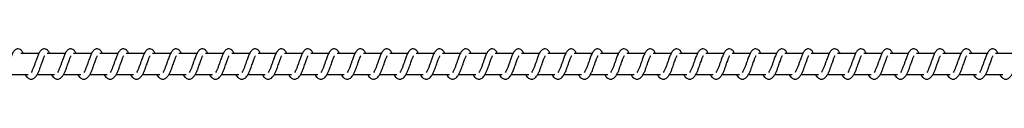
# Model space of a CAD drawing. Units: millimetres. Extents: x -15639 to 18677, y -3372 to 6360.
# Drawn here: x 13848 to 14316, y 4352 to 4366 of the extents above; entities that cross this region are included whole.
import ezdxf

# ---------------------------------------------------------------- set-up
doc = ezdxf.new("R2010")
doc.units = ezdxf.units.MM
doc.layers.add('Toestel 2D', color=7, linetype='Continuous', lineweight=20)

# ---------------------------------------------------------------- blocks, each defined once
blk = doc.blocks.new('VPL-14-RB1386H-30')
at = {"layer": 'Toestel 2D', "linetype": 'Continuous', "lineweight": 25}
for p, q in [((7625.63, 4364.21), (7617.14, 4364.21)), ((7638.14, 4364.21), (7629.65, 4364.21)), ((7650.65, 4364.21), (7642.16, 4364.21)), ((7663.15, 4364.21), (7654.66, 4364.21)), ((7675.66, 4364.21), (7667.17, 4364.21)), ((7688.17, 4364.21), (7679.68, 4364.21)), ((7700.67, 4364.21), (7692.18, 4364.21)), ((7713.18, 4364.21), (7704.69, 4364.21)), ((7725.69, 4364.21), (7717.2, 4364.21)), ((7738.19, 4364.21), (7729.7, 4364.21)), ((7750.7, 4364.21), (7742.21, 4364.21)), ((7763.21, 4364.21), (7754.71, 4364.21)), ((7775.71, 4364.21), (7767.22, 4364.21)), ((7788.22, 4364.21), (7779.73, 4364.21)), ((7800.73, 4364.21), (7792.23, 4364.21)), ((7813.23, 4364.21), (7804.74, 4364.21)), ((7825.74, 4364.21), (7817.25, 4364.21)), ((7838.25, 4364.21), (7829.76, 4364.21)), ((7850.75, 4364.21), (7842.26, 4364.21)), ((7863.26, 4364.21), (7854.77, 4364.21)), ((7875.77, 4364.21), (7867.28, 4364.21)), ((7888.27, 4364.21), (7879.78, 4364.21)), ((7900.78, 4364.21), (7892.29, 4364.21)), ((7913.29, 4364.21), (7904.79, 4364.21)), ((7925.79, 4364.21), (7917.3, 4364.21)), ((7938.3, 4364.21), (7929.81, 4364.21)), ((7950.81, 4364.21), (7942.31, 4364.21)), ((7963.31, 4364.21), (7954.82, 4364.21)), ((7975.82, 4364.21), (7967.33, 4364.21)), ((7988.33, 4364.21), (7979.83, 4364.21)), ((8000.83, 4364.21), (7992.34, 4364.21)), ((8013.34, 4364.21), (8004.85, 4364.21)), ((8025.85, 4364.21), (8017.35, 4364.21)), ((8038.35, 4364.21), (8029.86, 4364.21)), ((8050.86, 4364.21), (8042.37, 4364.21)), ((8063.37, 4364.21), (8054.87, 4364.21)), ((8075.87, 4364.21), (8067.38, 4364.21)), ((8088.38, 4364.21), (8079.89, 4364.21)), ((7612.34, 4354.21), (7620.56, 4354.21)), ((7624.85, 4354.21), (7633.07, 4354.21)), ((7637.35, 4354.21), (7645.57, 4354.21)), ((7649.86, 4354.21), (7658.08, 4354.21)), ((7662.37, 4354.21), (7670.59, 4354.21)), ((7674.88, 4354.21), (7683.09, 4354.21)), ((7687.38, 4354.21), (7695.6, 4354.21)), ((7699.89, 4354.21), (7708.11, 4354.21)), ((7712.39, 4354.21), (7720.61, 4354.21)), ((7724.9, 4354.21), (7733.12, 4354.21)), ((7737.41, 4354.21), (7745.63, 4354.21)), ((7749.91, 4354.21), (7758.13, 4354.21)), ((7762.42, 4354.21), (7770.64, 4354.21)), ((7774.93, 4354.21), (7783.15, 4354.21)), ((7787.43, 4354.21), (7795.65, 4354.21)), ((7799.94, 4354.21), (7808.16, 4354.21)), ((7812.45, 4354.21), (7820.67, 4354.21)), ((7824.95, 4354.21), (7833.17, 4354.21)), ((7837.46, 4354.21), (7845.68, 4354.21)), ((7849.97, 4354.21), (7858.19, 4354.21)), ((7862.47, 4354.21), (7870.69, 4354.21)), ((7874.98, 4354.21), (7883.2, 4354.21)), ((7887.49, 4354.21), (7895.71, 4354.21)), ((7899.99, 4354.21), (7908.21, 4354.21)), ((7912.5, 4354.21), (7920.72, 4354.21)), ((7925.01, 4354.21), (7933.23, 4354.21)), ((7937.51, 4354.21), (7945.73, 4354.21)), ((7950.02, 4354.21), (7958.24, 4354.21)), ((7962.53, 4354.21), (7970.74, 4354.21)), ((7975.03, 4354.21), (7983.25, 4354.21)), ((7987.54, 4354.21), (7995.76, 4354.21)), ((8000.05, 4354.21), (8008.27, 4354.21)), ((8012.55, 4354.21), (8020.77, 4354.21)), ((8025.06, 4354.21), (8033.28, 4354.21)), ((8037.57, 4354.21), (8045.79, 4354.21)), ((8050.07, 4354.21), (8058.29, 4354.21)), ((8062.58, 4354.21), (8070.8, 4354.21)), ((8075.08, 4354.21), (8083.31, 4354.21))]:
    blk.add_line(p, q, dxfattribs=at)
for points, knots in [([(7618.3, 4364.21), (7618.19, 4364.45), (7617.95, 4364.95), (7617.54, 4365.55), (7616.79, 4366.2), (7616.05, 4366.44), (7615.29, 4366.4), (7614.67, 4366.17), (7613.86, 4365.51), (7613.19, 4364.44), (7612.56, 4362.94), (7612.1, 4361.65), (7611.68, 4360.46), (7611.17, 4359.05), (7610.65, 4357.54), (7610.04, 4356.13), (7609.64, 4355.5), (7609.43, 4355.18)], [0, 0, 0, 0, 0.045212, 0.097282, 0.162704, 0.227129, 0.264698, 0.31035, 0.363078, 0.483617, 0.58137, 0.62849, 0.688739, 0.759879, 0.834989, 0.916301, 1, 1, 1, 1]), ([(7630.8, 4364.21), (7630.69, 4364.45), (7630.46, 4364.95), (7630.05, 4365.55), (7629.3, 4366.2), (7628.56, 4366.44), (7627.8, 4366.4), (7627.18, 4366.17), (7626.36, 4365.51), (7625.7, 4364.44), (7625.06, 4362.94), (7624.61, 4361.65), (7624.18, 4360.46), (7623.68, 4359.05), (7623.16, 4357.54), (7622.54, 4356.13), (7622.14, 4355.5), (7621.94, 4355.18)], [0, 0, 0, 0, 0.045212, 0.097283, 0.162705, 0.227122, 0.264692, 0.310352, 0.363072, 0.48362, 0.581368, 0.628488, 0.688738, 0.759849, 0.834988, 0.916301, 1, 1, 1, 1]), ([(7643.31, 4364.21), (7643.2, 4364.45), (7642.97, 4364.95), (7642.55, 4365.55), (7641.81, 4366.2), (7641.06, 4366.44), (7640.31, 4366.4), (7639.69, 4366.17), (7638.87, 4365.51), (7638.2, 4364.44), (7637.57, 4362.94), (7637.11, 4361.65), (7636.69, 4360.46), (7636.18, 4359.05), (7635.66, 4357.54), (7635.05, 4356.13), (7634.65, 4355.5), (7634.45, 4355.18)], [0, 0, 0, 0, 0.045206, 0.097285, 0.162707, 0.227124, 0.264694, 0.310347, 0.36303, 0.483611, 0.58136, 0.628481, 0.68873, 0.759842, 0.834981, 0.9163, 1, 1, 1, 1]), ([(7655.81, 4364.21), (7655.71, 4364.45), (7655.47, 4364.95), (7655.06, 4365.55), (7654.31, 4366.2), (7653.57, 4366.44), (7652.82, 4366.4), (7652.19, 4366.17), (7651.38, 4365.51), (7650.71, 4364.44), (7650.08, 4362.94), (7649.62, 4361.65), (7649.2, 4360.46), (7648.69, 4359.05), (7648.17, 4357.54), (7647.56, 4356.13), (7647.16, 4355.5), (7646.95, 4355.18)], [0, 0, 0, 0, 0.045213, 0.097284, 0.162707, 0.227133, 0.264642, 0.310351, 0.363034, 0.483608, 0.581363, 0.628484, 0.688734, 0.759846, 0.834986, 0.9163, 1, 1, 1, 1]), ([(7668.32, 4364.21), (7668.21, 4364.45), (7667.98, 4364.95), (7667.57, 4365.55), (7666.82, 4366.2), (7666.08, 4366.44), (7665.32, 4366.4), (7664.7, 4366.17), (7663.89, 4365.51), (7663.21, 4364.44), (7662.58, 4362.94), (7662.13, 4361.65), (7661.7, 4360.46), (7661.2, 4359.05), (7660.68, 4357.54), (7660.06, 4356.13), (7659.66, 4355.5), (7659.46, 4355.18)], [0, 0, 0, 0, 0.045213, 0.097284, 0.162707, 0.227125, 0.264635, 0.310352, 0.363027, 0.48361, 0.58136, 0.628453, 0.688733, 0.759845, 0.834985, 0.916299, 1, 1, 1, 1]), ([(7680.83, 4364.21), (7680.72, 4364.45), (7680.49, 4364.95), (7680.07, 4365.55), (7679.33, 4366.2), (7678.58, 4366.44), (7677.83, 4366.4), (7677.2, 4366.17), (7676.39, 4365.51), (7675.72, 4364.44), (7675.09, 4362.94), (7674.63, 4361.65), (7674.21, 4360.46), (7673.7, 4359.05), (7673.18, 4357.54), (7672.57, 4356.13), (7672.17, 4355.5), (7671.97, 4355.18)], [0, 0, 0, 0, 0.045206, 0.097285, 0.162708, 0.227126, 0.264635, 0.310344, 0.363027, 0.48361, 0.581359, 0.628452, 0.688731, 0.759843, 0.83498, 0.9163, 1, 1, 1, 1]), ([(7693.33, 4364.21), (7693.23, 4364.45), (7692.99, 4364.95), (7692.58, 4365.55), (7691.83, 4366.2), (7691.09, 4366.44), (7690.34, 4366.4), (7689.71, 4366.17), (7688.9, 4365.51), (7688.23, 4364.44), (7687.59, 4362.94), (7687.14, 4361.65), (7686.71, 4360.46), (7686.21, 4359.05), (7685.69, 4357.54), (7685.08, 4356.13), (7684.68, 4355.5), (7684.47, 4355.18)], [0, 0, 0, 0, 0.045213, 0.0972841, 0.1627068, 0.2271329, 0.2646423, 0.3103511, 0.3630342, 0.4836088, 0.581364, 0.6284574, 0.6887338, 0.7598456, 0.8349855, 0.9162997, 1, 1, 1, 1]), ([(7705.84, 4364.21), (7705.73, 4364.45), (7705.5, 4364.95), (7705.09, 4365.55), (7704.34, 4366.2), (7703.6, 4366.44), (7702.84, 4366.4), (7702.22, 4366.17), (7701.41, 4365.51), (7700.73, 4364.44), (7700.1, 4362.94), (7699.65, 4361.65), (7699.22, 4360.46), (7698.72, 4359.05), (7698.2, 4357.54), (7697.58, 4356.13), (7697.18, 4355.5), (7696.98, 4355.18)], [0, 0, 0, 0, 0.045213, 0.097284, 0.162707, 0.227125, 0.264635, 0.310352, 0.363027, 0.48361, 0.58136, 0.628453, 0.688733, 0.759845, 0.834985, 0.916299, 1, 1, 1, 1]), ([(7718.35, 4364.21), (7718.24, 4364.45), (7718.01, 4364.95), (7717.59, 4365.55), (7716.85, 4366.2), (7716.1, 4366.44), (7715.35, 4366.4), (7714.72, 4366.17), (7713.91, 4365.51), (7713.24, 4364.44), (7712.61, 4362.94), (7712.15, 4361.65), (7711.73, 4360.46), (7711.22, 4359.05), (7710.7, 4357.54), (7710.09, 4356.13), (7709.69, 4355.5), (7709.49, 4355.18)], [0, 0, 0, 0, 0.045234, 0.097312, 0.162733, 0.227148, 0.264657, 0.310364, 0.363045, 0.483624, 0.58137, 0.628462, 0.688739, 0.759849, 0.834954, 0.916302, 1, 1, 1, 1]), ([(7730.86, 4364.21), (7730.75, 4364.45), (7730.51, 4364.95), (7730.1, 4365.55), (7729.36, 4366.2), (7728.61, 4366.44), (7727.85, 4366.4), (7727.23, 4366.17), (7726.42, 4365.51), (7725.75, 4364.44), (7725.11, 4362.94), (7724.66, 4361.65), (7724.23, 4360.46), (7723.73, 4359.05), (7723.21, 4357.54), (7722.59, 4356.13), (7722.19, 4355.5), (7721.99, 4355.18)], [0, 0, 0, 0, 0.045241, 0.09731, 0.162683, 0.227162, 0.26467, 0.310377, 0.363058, 0.483628, 0.581379, 0.628471, 0.688744, 0.759854, 0.834961, 0.916303, 1, 1, 1, 1]), ([(7743.36, 4364.21), (7743.25, 4364.45), (7743.02, 4364.95), (7742.61, 4365.55), (7741.86, 4366.2), (7741.12, 4366.44), (7740.36, 4366.4), (7739.74, 4366.17), (7738.92, 4365.51), (7738.25, 4364.44), (7737.62, 4362.94), (7737.17, 4361.65), (7736.74, 4360.46), (7736.24, 4359.05), (7735.72, 4357.54), (7735.1, 4356.13), (7734.7, 4355.5), (7734.5, 4355.18)], [0, 0, 0, 0, 0.045233, 0.097276, 0.162696, 0.227166, 0.264673, 0.310388, 0.36306, 0.483637, 0.581381, 0.628472, 0.688748, 0.759856, 0.834963, 0.916304, 1, 1, 1, 1]), ([(7755.87, 4364.21), (7755.76, 4364.45), (7755.52, 4364.95), (7755.11, 4365.55), (7754.37, 4366.2), (7753.62, 4366.44), (7752.87, 4366.4), (7752.24, 4366.17), (7751.43, 4365.51), (7750.76, 4364.44), (7750.13, 4362.94), (7749.67, 4361.65), (7749.25, 4360.46), (7748.74, 4359.05), (7748.22, 4357.54), (7747.61, 4356.13), (7747.21, 4355.5), (7747.01, 4355.18)], [0, 0, 0, 0, 0.04524, 0.097274, 0.162701, 0.227171, 0.264678, 0.310384, 0.363064, 0.483639, 0.581382, 0.628473, 0.688748, 0.759856, 0.834959, 0.916305, 1, 1, 1, 1]), ([(7768.38, 4364.21), (7768.27, 4364.45), (7768.03, 4364.95), (7767.62, 4365.55), (7766.87, 4366.2), (7766.13, 4366.44), (7765.37, 4366.4), (7764.75, 4366.17), (7763.94, 4365.51), (7763.27, 4364.44), (7762.63, 4362.94), (7762.18, 4361.65), (7761.75, 4360.46), (7761.25, 4359.05), (7760.73, 4357.54), (7760.11, 4356.13), (7759.71, 4355.5), (7759.51, 4355.18)], [0, 0, 0, 0, 0.04524, 0.097275, 0.162694, 0.227172, 0.26468, 0.310386, 0.363067, 0.483635, 0.581385, 0.628476, 0.688749, 0.759857, 0.834964, 0.916304, 1, 1, 1, 1]), ([(7780.88, 4364.21), (7780.77, 4364.45), (7780.54, 4364.95), (7780.13, 4365.55), (7779.38, 4366.2), (7778.63, 4366.44), (7777.88, 4366.4), (7777.26, 4366.17), (7776.44, 4365.51), (7775.77, 4364.44), (7775.14, 4362.94), (7774.69, 4361.65), (7774.26, 4360.46), (7773.76, 4359.05), (7773.24, 4357.54), (7772.62, 4356.13), (7772.22, 4355.5), (7772.02, 4355.18)], [0, 0, 0, 0, 0.045233, 0.097277, 0.162696, 0.227166, 0.264674, 0.310333, 0.363051, 0.483628, 0.581372, 0.628463, 0.688739, 0.759848, 0.834955, 0.916296, 1, 1, 1, 1]), ([(7793.39, 4364.21), (7793.28, 4364.45), (7793.04, 4364.95), (7792.63, 4365.55), (7791.89, 4366.2), (7791.14, 4366.44), (7790.39, 4366.4), (7789.77, 4366.17), (7788.95, 4365.51), (7788.28, 4364.44), (7787.65, 4362.94), (7787.19, 4361.65), (7786.77, 4360.46), (7786.26, 4359.05), (7785.74, 4357.54), (7785.13, 4356.13), (7784.73, 4355.5), (7784.52, 4355.18)], [0, 0, 0, 0, 0.04524, 0.097275, 0.162703, 0.227173, 0.26468, 0.310331, 0.363057, 0.483634, 0.581378, 0.628469, 0.688745, 0.759853, 0.834958, 0.916304, 1, 1, 1, 1]), ([(7805.89, 4364.21), (7805.79, 4364.45), (7805.55, 4364.95), (7805.14, 4365.55), (7804.39, 4366.2), (7803.65, 4366.44), (7802.89, 4366.4), (7802.27, 4366.17), (7801.46, 4365.51), (7800.79, 4364.44), (7800.15, 4362.94), (7799.7, 4361.65), (7799.27, 4360.46), (7798.77, 4359.05), (7798.25, 4357.54), (7797.64, 4356.13), (7797.24, 4355.5), (7797.03, 4355.18)], [0, 0, 0, 0, 0.045242, 0.097279, 0.162701, 0.227182, 0.264691, 0.310344, 0.363072, 0.483645, 0.581393, 0.62849, 0.688766, 0.759877, 0.834987, 0.916301, 1, 1, 1, 1]), ([(7818.4, 4364.21), (7818.29, 4364.45), (7818.06, 4364.95), (7817.65, 4365.55), (7816.9, 4366.2), (7816.15, 4366.44), (7815.4, 4366.4), (7814.78, 4366.17), (7813.96, 4365.51), (7813.29, 4364.44), (7812.66, 4362.94), (7812.21, 4361.65), (7811.78, 4360.46), (7811.28, 4359.05), (7810.76, 4357.54), (7810.14, 4356.13), (7809.74, 4355.5), (7809.54, 4355.18)], [0, 0, 0, 0, 0.045205, 0.097283, 0.162704, 0.227176, 0.264685, 0.310345, 0.363065, 0.483645, 0.581392, 0.628484, 0.688761, 0.759872, 0.834981, 0.916293, 1, 1, 1, 1]), ([(7830.91, 4364.21), (7830.8, 4364.45), (7830.57, 4364.95), (7830.15, 4365.55), (7829.41, 4366.2), (7828.66, 4366.44), (7827.91, 4366.4), (7827.29, 4366.17), (7826.47, 4365.51), (7825.8, 4364.44), (7825.17, 4362.94), (7824.71, 4361.65), (7824.29, 4360.46), (7823.78, 4359.05), (7823.26, 4357.54), (7822.65, 4356.13), (7822.25, 4355.5), (7822.05, 4355.18)], [0, 0, 0, 0, 0.045212, 0.097282, 0.162703, 0.227127, 0.264696, 0.310348, 0.363076, 0.483622, 0.581398, 0.62849, 0.688738, 0.759878, 0.834984, 0.916302, 1, 1, 1, 1]), ([(7843.41, 4364.21), (7843.31, 4364.45), (7843.07, 4364.95), (7842.66, 4365.55), (7841.91, 4366.2), (7841.17, 4366.44), (7840.41, 4366.4), (7839.79, 4366.17), (7838.98, 4365.51), (7838.31, 4364.44), (7837.67, 4362.94), (7837.22, 4361.65), (7836.8, 4360.46), (7836.29, 4359.05), (7835.77, 4357.54), (7835.16, 4356.13), (7834.76, 4355.5), (7834.55, 4355.18)], [0, 0, 0, 0, 0.045212, 0.097283, 0.162705, 0.22713, 0.2647, 0.310352, 0.36308, 0.48362, 0.581368, 0.628488, 0.688737, 0.759878, 0.834988, 0.916301, 1, 1, 1, 1]), ([(7855.92, 4364.21), (7855.81, 4364.45), (7855.58, 4364.95), (7855.17, 4365.55), (7854.42, 4366.2), (7853.68, 4366.44), (7852.92, 4366.4), (7852.3, 4366.17), (7851.48, 4365.51), (7850.81, 4364.44), (7850.18, 4362.94), (7849.72, 4361.65), (7849.3, 4360.46), (7848.8, 4359.05), (7848.27, 4357.54), (7847.66, 4356.13), (7847.26, 4355.5), (7847.06, 4355.18)], [0, 0, 0, 0, 0.045205, 0.097283, 0.162704, 0.227121, 0.26469, 0.31035, 0.36307, 0.483617, 0.581364, 0.628484, 0.688732, 0.759843, 0.834981, 0.916293, 1, 1, 1, 1]), ([(7868.43, 4364.21), (7868.32, 4364.45), (7868.09, 4364.95), (7867.67, 4365.55), (7866.93, 4366.2), (7866.18, 4366.44), (7865.43, 4366.4), (7864.8, 4366.17), (7863.99, 4365.51), (7863.32, 4364.44), (7862.69, 4362.94), (7862.23, 4361.65), (7861.81, 4360.46), (7861.3, 4359.05), (7860.78, 4357.54), (7860.17, 4356.13), (7859.77, 4355.5), (7859.57, 4355.18)], [0, 0, 0, 0, 0.045213, 0.097283, 0.162705, 0.227131, 0.264701, 0.310353, 0.363036, 0.483609, 0.581364, 0.628485, 0.688734, 0.759845, 0.834981, 0.9163, 1, 1, 1, 1]), ([(7880.93, 4364.21), (7880.83, 4364.45), (7880.59, 4364.95), (7880.18, 4365.55), (7879.43, 4366.2), (7878.69, 4366.44), (7877.93, 4366.4), (7877.31, 4366.17), (7876.5, 4365.51), (7875.83, 4364.44), (7875.19, 4362.94), (7874.74, 4361.65), (7874.31, 4360.46), (7873.81, 4359.05), (7873.29, 4357.54), (7872.67, 4356.13), (7872.27, 4355.5), (7872.07, 4355.18)], [0, 0, 0, 0, 0.045213, 0.097285, 0.162708, 0.227126, 0.264635, 0.310353, 0.363028, 0.483611, 0.581361, 0.628482, 0.688732, 0.759844, 0.834985, 0.916299, 1, 1, 1, 1]), ([(7893.44, 4364.21), (7893.33, 4364.45), (7893.1, 4364.95), (7892.68, 4365.55), (7891.94, 4366.2), (7891.19, 4366.44), (7890.44, 4366.4), (7889.82, 4366.17), (7889, 4365.51), (7888.33, 4364.44), (7887.7, 4362.94), (7887.25, 4361.65), (7886.82, 4360.46), (7886.32, 4359.05), (7885.79, 4357.54), (7885.18, 4356.13), (7884.78, 4355.5), (7884.58, 4355.18)], [0, 0, 0, 0, 0.045206, 0.097285, 0.162707, 0.227124, 0.264634, 0.31035, 0.363025, 0.483607, 0.581356, 0.628449, 0.688727, 0.759839, 0.834978, 0.916292, 1, 1, 1, 1]), ([(7905.95, 4364.21), (7905.84, 4364.45), (7905.61, 4364.95), (7905.19, 4365.55), (7904.45, 4366.2), (7903.7, 4366.44), (7902.95, 4366.4), (7902.32, 4366.17), (7901.51, 4365.51), (7900.84, 4364.44), (7900.21, 4362.94), (7899.75, 4361.65), (7899.33, 4360.46), (7898.82, 4359.05), (7898.3, 4357.54), (7897.69, 4356.13), (7897.29, 4355.5), (7897.09, 4355.18)], [0, 0, 0, 0, 0.045213, 0.097284, 0.162706, 0.227132, 0.264642, 0.31035, 0.363033, 0.483608, 0.581363, 0.628456, 0.688735, 0.759846, 0.834986, 0.9163, 1, 1, 1, 1]), ([(7918.45, 4364.21), (7918.34, 4364.45), (7918.11, 4364.95), (7917.7, 4365.55), (7916.95, 4366.2), (7916.21, 4366.44), (7915.45, 4366.4), (7914.83, 4366.17), (7914.02, 4365.51), (7913.35, 4364.44), (7912.71, 4362.94), (7912.26, 4361.65), (7911.83, 4360.46), (7911.33, 4359.05), (7910.81, 4357.54), (7910.19, 4356.13), (7909.79, 4355.5), (7909.59, 4355.18)], [0, 0, 0, 0, 0.045213, 0.097284, 0.162707, 0.227125, 0.264635, 0.310352, 0.363027, 0.48361, 0.58136, 0.628453, 0.688733, 0.759845, 0.834985, 0.916299, 1, 1, 1, 1]), ([(7930.96, 4364.21), (7930.85, 4364.45), (7930.62, 4364.95), (7930.2, 4365.55), (7929.46, 4366.2), (7928.71, 4366.44), (7927.96, 4366.4), (7927.34, 4366.17), (7926.52, 4365.51), (7925.85, 4364.44), (7925.22, 4362.94), (7924.77, 4361.65), (7924.34, 4360.46), (7923.84, 4359.05), (7923.31, 4357.54), (7922.7, 4356.13), (7922.3, 4355.5), (7922.1, 4355.18)], [0, 0, 0, 0, 0.045234, 0.097312, 0.162732, 0.227147, 0.264656, 0.310363, 0.363044, 0.483622, 0.581368, 0.62846, 0.688737, 0.759846, 0.834983, 0.916294, 1, 1, 1, 1]), ([(7943.47, 4364.21), (7943.36, 4364.45), (7943.12, 4364.95), (7942.71, 4365.55), (7941.97, 4366.2), (7941.22, 4366.44), (7940.47, 4366.4), (7939.84, 4366.17), (7939.03, 4365.51), (7938.36, 4364.44), (7937.73, 4362.94), (7937.27, 4361.65), (7936.85, 4360.46), (7936.34, 4359.05), (7935.82, 4357.54), (7935.21, 4356.13), (7934.81, 4355.5), (7934.6, 4355.18)], [0, 0, 0, 0, 0.045241, 0.097311, 0.162731, 0.227155, 0.264663, 0.31037, 0.363052, 0.483622, 0.581374, 0.628466, 0.688743, 0.759852, 0.834961, 0.916303, 1, 1, 1, 1]), ([(7955.97, 4364.21), (7955.87, 4364.45), (7955.63, 4364.95), (7955.22, 4365.55), (7954.47, 4366.2), (7953.73, 4366.44), (7952.97, 4366.4), (7952.35, 4366.17), (7951.54, 4365.51), (7950.87, 4364.44), (7950.23, 4362.94), (7949.78, 4361.65), (7949.35, 4360.46), (7948.85, 4359.05), (7948.33, 4357.54), (7947.71, 4356.13), (7947.31, 4355.5), (7947.11, 4355.18)], [0, 0, 0, 0, 0.045241, 0.097275, 0.162695, 0.227165, 0.264673, 0.310387, 0.36306, 0.483636, 0.581381, 0.628472, 0.688748, 0.759856, 0.834963, 0.916304, 1, 1, 1, 1]), ([(7968.48, 4364.21), (7968.37, 4364.45), (7968.14, 4364.95), (7967.73, 4365.55), (7966.98, 4366.2), (7966.23, 4366.44), (7965.48, 4366.4), (7964.86, 4366.17), (7964.04, 4365.51), (7963.37, 4364.44), (7962.74, 4362.94), (7962.29, 4361.65), (7961.86, 4360.46), (7961.35, 4359.05), (7960.84, 4357.54), (7960.22, 4356.13), (7959.82, 4355.5), (7959.62, 4355.18)], [0, 0, 0, 0, 0.045233, 0.097276, 0.162694, 0.227164, 0.264671, 0.310377, 0.363057, 0.483633, 0.581376, 0.628467, 0.688742, 0.75985, 0.834956, 0.916296, 1, 1, 1, 1]), ([(7980.99, 4364.21), (7980.88, 4364.45), (7980.64, 4364.95), (7980.23, 4365.55), (7979.49, 4366.2), (7978.74, 4366.44), (7977.99, 4366.4), (7977.36, 4366.17), (7976.55, 4365.51), (7975.88, 4364.44), (7975.24, 4362.94), (7974.79, 4361.65), (7974.37, 4360.46), (7973.86, 4359.05), (7973.34, 4357.54), (7972.73, 4356.13), (7972.33, 4355.5), (7972.12, 4355.18)], [0, 0, 0, 0, 0.04524, 0.097275, 0.162694, 0.227172, 0.264679, 0.310386, 0.363066, 0.483634, 0.581383, 0.628474, 0.68875, 0.759857, 0.834964, 0.916304, 1, 1, 1, 1]), ([(7993.49, 4364.21), (7993.38, 4364.45), (7993.15, 4364.95), (7992.74, 4365.55), (7991.99, 4366.2), (7991.25, 4366.44), (7990.49, 4366.4), (7989.87, 4366.17), (7989.06, 4365.51), (7988.39, 4364.44), (7987.75, 4362.94), (7987.3, 4361.65), (7986.87, 4360.46), (7986.37, 4359.05), (7985.85, 4357.54), (7985.23, 4356.13), (7984.83, 4355.5), (7984.63, 4355.18)], [0, 0, 0, 0, 0.045241, 0.097275, 0.162695, 0.227165, 0.264673, 0.310387, 0.36306, 0.483636, 0.581381, 0.628472, 0.688748, 0.759856, 0.834963, 0.916304, 1, 1, 1, 1]), ([(8006, 4364.21), (8005.89, 4364.45), (8005.66, 4364.95), (8005.25, 4365.55), (8004.5, 4366.2), (8003.75, 4366.44), (8003, 4366.4), (8002.38, 4366.17), (8001.56, 4365.51), (8000.89, 4364.44), (8000.26, 4362.94), (7999.8, 4361.65), (7999.38, 4360.46), (7998.87, 4359.05), (7998.36, 4357.54), (7997.74, 4356.13), (7997.34, 4355.5), (7997.14, 4355.18)], [0, 0, 0, 0, 0.045233, 0.097277, 0.162696, 0.227166, 0.264674, 0.310325, 0.363051, 0.483628, 0.581372, 0.628463, 0.688739, 0.759848, 0.834955, 0.916296, 1, 1, 1, 1]), ([(8018.51, 4364.21), (8018.4, 4364.45), (8018.16, 4364.95), (8017.75, 4365.55), (8017.01, 4366.2), (8016.26, 4366.44), (8015.51, 4366.4), (8014.88, 4366.17), (8014.07, 4365.51), (8013.4, 4364.44), (8012.76, 4362.94), (8012.31, 4361.65), (8011.88, 4360.46), (8011.38, 4359.05), (8010.86, 4357.54), (8010.25, 4356.13), (8009.85, 4355.5), (8009.64, 4355.18)], [0, 0, 0, 0, 0.0452407, 0.0972758, 0.1626956, 0.2271743, 0.264682, 0.310333, 0.3630596, 0.4836288, 0.5813795, 0.6284708, 0.6887469, 0.7598554, 0.8349629, 0.9162734, 1, 1, 1, 1]), ([(8031.01, 4364.21), (8030.9, 4364.45), (8030.67, 4364.95), (8030.26, 4365.55), (8029.51, 4366.2), (8028.77, 4366.44), (8028.01, 4366.4), (8027.39, 4366.17), (8026.57, 4365.51), (8025.9, 4364.44), (8025.27, 4362.94), (8024.82, 4361.65), (8024.39, 4360.46), (8023.89, 4359.05), (8023.37, 4357.54), (8022.75, 4356.13), (8022.35, 4355.5), (8022.15, 4355.18)], [0, 0, 0, 0, 0.0452423, 0.0972793, 0.1627015, 0.2271743, 0.2646833, 0.3103442, 0.3630644, 0.483646, 0.5813943, 0.6284873, 0.6887655, 0.7598767, 0.834987, 0.9163004, 1, 1, 1, 1]), ([(8043.52, 4364.21), (8043.41, 4364.45), (8043.18, 4364.95), (8042.76, 4365.55), (8042.02, 4366.2), (8041.27, 4366.44), (8040.52, 4366.4), (8039.9, 4366.17), (8039.08, 4365.51), (8038.41, 4364.44), (8037.78, 4362.94), (8037.32, 4361.65), (8036.9, 4360.46), (8036.39, 4359.05), (8035.87, 4357.54), (8035.26, 4356.13), (8034.86, 4355.5), (8034.66, 4355.18)], [0, 0, 0, 0, 0.045205, 0.097284, 0.162706, 0.227179, 0.264687, 0.31034, 0.363068, 0.483616, 0.581393, 0.628486, 0.688764, 0.759875, 0.834982, 0.916301, 1, 1, 1, 1]), ([(8056.03, 4364.21), (8055.92, 4364.45), (8055.68, 4364.95), (8055.27, 4365.55), (8054.53, 4366.2), (8053.78, 4366.44), (8053.02, 4366.4), (8052.4, 4366.17), (8051.59, 4365.51), (8050.92, 4364.44), (8050.28, 4362.94), (8049.83, 4361.65), (8049.41, 4360.46), (8048.9, 4359.05), (8048.38, 4357.54), (8047.77, 4356.13), (8047.37, 4355.5), (8047.16, 4355.18)], [0, 0, 0, 0, 0.045212, 0.097282, 0.162704, 0.227128, 0.264698, 0.31035, 0.363078, 0.483616, 0.581398, 0.628491, 0.68874, 0.759879, 0.834989, 0.916301, 1, 1, 1, 1]), ([(8068.53, 4364.21), (8068.42, 4364.45), (8068.19, 4364.95), (8067.78, 4365.55), (8067.03, 4366.2), (8066.29, 4366.44), (8065.53, 4366.4), (8064.91, 4366.17), (8064.09, 4365.51), (8063.43, 4364.44), (8062.79, 4362.94), (8062.34, 4361.65), (8061.91, 4360.46), (8061.41, 4359.05), (8060.89, 4357.54), (8060.27, 4356.13), (8059.87, 4355.5), (8059.67, 4355.18)], [0, 0, 0, 0, 0.045212, 0.097283, 0.162705, 0.227122, 0.264691, 0.310352, 0.363072, 0.48362, 0.581367, 0.628488, 0.688737, 0.759878, 0.834988, 0.916301, 1, 1, 1, 1]), ([(8081.04, 4364.21), (8080.93, 4364.45), (8080.7, 4364.95), (8080.28, 4365.55), (8079.54, 4366.2), (8078.79, 4366.44), (8078.04, 4366.4), (8077.42, 4366.17), (8076.6, 4365.51), (8075.93, 4364.44), (8075.3, 4362.94), (8074.84, 4361.65), (8074.42, 4360.46), (8073.92, 4359.05), (8073.39, 4357.54), (8072.78, 4356.13), (8072.38, 4355.5), (8072.18, 4355.18)], [0, 0, 0, 0, 0.045206, 0.097285, 0.162707, 0.227125, 0.264695, 0.310348, 0.363031, 0.483613, 0.581362, 0.628483, 0.688732, 0.759844, 0.834981, 0.9163, 1, 1, 1, 1]), ([(7619.11, 4354.21), (7619.19, 4354.07), (7619.58, 4353.32), (7620.44, 4352.4), (7621.57, 4351.99), (7622.29, 4352.02), (7622.8, 4352.14), (7623.53, 4352.49), (7624.53, 4353.53), (7625.07, 4354.53), (7625.78, 4356.02), (7626.3, 4357.46), (7626.88, 4359.1), (7627.49, 4360.8), (7627.98, 4362.19), (7628.31, 4362.91), (7628.43, 4363.1), (7628.48, 4363.17)], [0, 0, 0, 0, 0.027634, 0.13986, 0.239606, 0.262538, 0.301915, 0.357494, 0.42679, 0.519932, 0.603363, 0.674426, 0.737076, 0.840318, 0.920081, 0.973241, 1, 1, 1, 1]), ([(7631.62, 4354.21), (7631.7, 4354.07), (7632.09, 4353.32), (7632.95, 4352.4), (7634.07, 4351.99), (7634.8, 4352.02), (7635.31, 4352.14), (7636.04, 4352.49), (7637.04, 4353.53), (7637.57, 4354.53), (7638.29, 4356.02), (7638.81, 4357.46), (7639.39, 4359.1), (7639.99, 4360.8), (7640.49, 4362.19), (7640.82, 4362.91), (7640.94, 4363.1), (7640.98, 4363.17)], [0, 0, 0, 0, 0.0276015, 0.1398312, 0.2395809, 0.2625136, 0.301892, 0.3574728, 0.4267714, 0.5199173, 0.603346, 0.6744145, 0.7370665, 0.8403126, 0.920078, 0.9732399, 1, 1, 1, 1]), ([(7644.13, 4354.21), (7644.2, 4354.07), (7644.59, 4353.32), (7645.46, 4352.4), (7646.58, 4351.99), (7647.3, 4352.02), (7647.81, 4352.14), (7648.54, 4352.49), (7649.54, 4353.53), (7650.08, 4354.53), (7650.79, 4356.02), (7651.31, 4357.46), (7651.89, 4359.1), (7652.5, 4360.8), (7653, 4362.19), (7653.33, 4362.91), (7653.45, 4363.1), (7653.49, 4363.17)], [0, 0, 0, 0, 0.027595, 0.139832, 0.239581, 0.262513, 0.301891, 0.357472, 0.426764, 0.519909, 0.603342, 0.674408, 0.737059, 0.840305, 0.920064, 0.973249, 1, 1, 1, 1]), ([(7656.63, 4354.21), (7656.71, 4354.07), (7657.1, 4353.32), (7657.96, 4352.4), (7659.09, 4351.99), (7659.81, 4352.02), (7660.32, 4352.14), (7661.05, 4352.49), (7662.05, 4353.53), (7662.59, 4354.53), (7663.3, 4356.02), (7663.82, 4357.46), (7664.4, 4359.1), (7665.01, 4360.8), (7665.5, 4362.19), (7665.84, 4362.91), (7665.96, 4363.1), (7665.99, 4363.17)], [0, 0, 0, 0, 0.027601, 0.13983, 0.239633, 0.262513, 0.301891, 0.357472, 0.42677, 0.519915, 0.603343, 0.674412, 0.737063, 0.840309, 0.920074, 0.973259, 1, 1, 1, 1]), ([(7669.14, 4354.21), (7669.22, 4354.07), (7669.61, 4353.32), (7670.47, 4352.4), (7671.6, 4351.99), (7672.32, 4352.02), (7672.83, 4352.14), (7673.56, 4352.49), (7674.56, 4353.53), (7675.09, 4354.53), (7675.81, 4356.02), (7676.33, 4357.46), (7676.91, 4359.1), (7677.51, 4360.8), (7678.01, 4362.19), (7678.34, 4362.91), (7678.46, 4363.1), (7678.5, 4363.17)], [0, 0, 0, 0, 0.027601, 0.139827, 0.239628, 0.262507, 0.301885, 0.357517, 0.426764, 0.519907, 0.603333, 0.6744, 0.73705, 0.840294, 0.920057, 0.973241, 1, 1, 1, 1]), ([(7681.65, 4354.21), (7681.72, 4354.07), (7682.11, 4353.32), (7682.97, 4352.4), (7684.1, 4351.99), (7684.82, 4352.02), (7685.33, 4352.14), (7686.07, 4352.49), (7687.06, 4353.53), (7687.6, 4354.53), (7688.31, 4356.02), (7688.83, 4357.46), (7689.41, 4359.1), (7690.02, 4360.8), (7690.52, 4362.19), (7690.85, 4362.91), (7690.97, 4363.1), (7691.01, 4363.17)], [0, 0, 0, 0, 0.027601, 0.139826, 0.239635, 0.262513, 0.30189, 0.357522, 0.426762, 0.519904, 0.603335, 0.674399, 0.737048, 0.840291, 0.920048, 0.973231, 1, 1, 1, 1]), ([(7694.15, 4354.21), (7694.23, 4354.07), (7694.62, 4353.32), (7695.48, 4352.4), (7696.61, 4351.99), (7697.33, 4352.02), (7697.84, 4352.14), (7698.57, 4352.49), (7699.57, 4353.53), (7700.11, 4354.53), (7700.82, 4356.02), (7701.34, 4357.46), (7701.92, 4359.1), (7702.53, 4360.8), (7703.02, 4362.19), (7703.36, 4362.91), (7703.48, 4363.1), (7703.52, 4363.17)], [0, 0, 0, 0, 0.027601, 0.139827, 0.239628, 0.262507, 0.301885, 0.357517, 0.426764, 0.519907, 0.603333, 0.6744, 0.73705, 0.840294, 0.920057, 0.973241, 1, 1, 1, 1]), ([(7706.66, 4354.21), (7706.74, 4354.07), (7707.12, 4353.32), (7707.99, 4352.4), (7709.12, 4351.99), (7709.83, 4352.02), (7710.35, 4352.14), (7711.08, 4352.49), (7712.08, 4353.53), (7712.61, 4354.53), (7713.33, 4356.02), (7713.85, 4357.46), (7714.42, 4359.1), (7715.03, 4360.8), (7715.53, 4362.19), (7715.86, 4362.91), (7715.98, 4363.1), (7716.02, 4363.17)], [0, 0, 0, 0, 0.0276008, 0.1398277, 0.2396287, 0.2625077, 0.3018851, 0.3575176, 0.4267642, 0.5199076, 0.6033342, 0.6744278, 0.7370498, 0.8402934, 0.9200567, 0.9732406, 1, 1, 1, 1]), ([(7719.17, 4354.21), (7719.24, 4354.07), (7719.63, 4353.32), (7720.49, 4352.4), (7721.62, 4351.99), (7722.34, 4352.02), (7722.85, 4352.14), (7723.59, 4352.49), (7724.59, 4353.53), (7725.12, 4354.53), (7725.83, 4356.02), (7726.36, 4357.46), (7726.93, 4359.1), (7727.54, 4360.8), (7728.04, 4362.19), (7728.37, 4362.91), (7728.49, 4363.1), (7728.53, 4363.17)], [0, 0, 0, 0, 0.0276, 0.139823, 0.23963, 0.262508, 0.301884, 0.357515, 0.426804, 0.519911, 0.603341, 0.674432, 0.737051, 0.840292, 0.920073, 0.973232, 1, 1, 1, 1]), ([(7731.67, 4354.21), (7731.75, 4354.07), (7732.14, 4353.32), (7733, 4352.4), (7734.13, 4351.99), (7734.85, 4352.02), (7735.36, 4352.14), (7736.09, 4352.49), (7737.09, 4353.53), (7737.63, 4354.53), (7738.34, 4356.02), (7738.86, 4357.46), (7739.44, 4359.1), (7740.05, 4360.8), (7740.54, 4362.19), (7740.87, 4362.91), (7741, 4363.1), (7741.04, 4363.17)], [0, 0, 0, 0, 0.0276343, 0.1398165, 0.239616, 0.2624946, 0.3018714, 0.357503, 0.4267988, 0.5199078, 0.6033331, 0.6744284, 0.7370487, 0.8403192, 0.9200813, 0.973241, 1, 1, 1, 1]), ([(7744.18, 4354.21), (7744.26, 4354.07), (7744.65, 4353.32), (7745.5, 4352.4), (7746.64, 4351.99), (7747.35, 4352.02), (7747.87, 4352.14), (7748.6, 4352.49), (7749.6, 4353.53), (7750.13, 4354.53), (7750.85, 4356.02), (7751.37, 4357.46), (7751.94, 4359.1), (7752.55, 4360.8), (7753.05, 4362.19), (7753.38, 4362.91), (7753.5, 4363.1), (7753.54, 4363.17)], [0, 0, 0, 0, 0.027634, 0.139817, 0.239617, 0.262496, 0.301925, 0.357504, 0.4268, 0.519909, 0.603367, 0.67443, 0.737051, 0.840324, 0.920081, 0.973241, 1, 1, 1, 1]), ([(7756.69, 4354.21), (7756.76, 4354.07), (7757.15, 4353.32), (7758.01, 4352.4), (7759.14, 4351.99), (7759.86, 4352.02), (7760.37, 4352.14), (7761.1, 4352.49), (7762.11, 4353.53), (7762.64, 4354.53), (7763.36, 4356.02), (7763.87, 4357.46), (7764.45, 4359.1), (7765.06, 4360.8), (7765.56, 4362.19), (7765.89, 4362.91), (7766.01, 4363.1), (7766.05, 4363.17)], [0, 0, 0, 0, 0.027634, 0.139815, 0.239622, 0.262492, 0.301929, 0.357507, 0.426795, 0.519904, 0.603365, 0.674427, 0.737076, 0.840317, 0.920072, 0.973231, 1, 1, 1, 1]), ([(7769.19, 4354.21), (7769.27, 4354.07), (7769.66, 4353.32), (7770.52, 4352.4), (7771.65, 4351.99), (7772.37, 4352.02), (7772.88, 4352.14), (7773.61, 4352.49), (7774.61, 4353.53), (7775.15, 4354.53), (7775.86, 4356.02), (7776.38, 4357.46), (7776.96, 4359.1), (7777.57, 4360.8), (7778.06, 4362.19), (7778.39, 4362.91), (7778.51, 4363.1), (7778.55, 4363.17)], [0, 0, 0, 0, 0.027634, 0.139816, 0.239615, 0.262494, 0.301923, 0.357501, 0.426797, 0.519906, 0.603363, 0.674429, 0.737078, 0.84032, 0.920081, 0.973241, 1, 1, 1, 1]), ([(7781.7, 4354.21), (7781.78, 4354.07), (7782.17, 4353.32), (7783.02, 4352.4), (7784.16, 4351.99), (7784.87, 4352.02), (7785.39, 4352.14), (7786.12, 4352.49), (7787.12, 4353.53), (7787.65, 4354.53), (7788.37, 4356.02), (7788.89, 4357.46), (7789.47, 4359.1), (7790.07, 4360.8), (7790.57, 4362.19), (7790.9, 4362.91), (7791.02, 4363.1), (7791.06, 4363.17)], [0, 0, 0, 0, 0.027634, 0.139817, 0.239617, 0.262496, 0.301925, 0.357504, 0.426794, 0.519903, 0.603366, 0.674429, 0.73708, 0.840324, 0.920081, 0.973241, 1, 1, 1, 1]), ([(7794.2, 4354.21), (7794.28, 4354.07), (7794.67, 4353.32), (7795.53, 4352.4), (7796.66, 4351.99), (7797.38, 4352.02), (7797.89, 4352.14), (7798.62, 4352.49), (7799.63, 4353.53), (7800.16, 4354.53), (7800.87, 4356.02), (7801.39, 4357.46), (7801.97, 4359.1), (7802.58, 4360.8), (7803.08, 4362.19), (7803.41, 4362.91), (7803.53, 4363.1), (7803.57, 4363.17)], [0, 0, 0, 0, 0.027634, 0.139815, 0.239622, 0.262492, 0.301929, 0.357507, 0.426796, 0.519904, 0.603366, 0.674428, 0.737077, 0.840318, 0.920074, 0.973241, 1, 1, 1, 1]), ([(7806.71, 4354.21), (7806.79, 4354.07), (7807.18, 4353.32), (7808.04, 4352.4), (7809.17, 4351.99), (7809.89, 4352.02), (7810.4, 4352.14), (7811.13, 4352.49), (7812.13, 4353.53), (7812.66, 4354.53), (7813.38, 4356.02), (7813.9, 4357.46), (7814.48, 4359.1), (7815.09, 4360.8), (7815.58, 4362.19), (7815.91, 4362.91), (7816.03, 4363.1), (7816.07, 4363.17)], [0, 0, 0, 0, 0.027634, 0.139816, 0.239615, 0.262494, 0.301923, 0.357501, 0.426797, 0.519906, 0.603363, 0.674429, 0.737078, 0.84032, 0.920081, 0.973241, 1, 1, 1, 1]), ([(7819.22, 4354.21), (7819.29, 4354.07), (7819.69, 4353.32), (7820.54, 4352.4), (7821.67, 4351.99), (7822.39, 4352.02), (7822.91, 4352.14), (7823.64, 4352.49), (7824.64, 4353.53), (7825.17, 4354.53), (7825.89, 4356.02), (7826.41, 4357.46), (7826.99, 4359.1), (7827.59, 4360.8), (7828.09, 4362.19), (7828.42, 4362.91), (7828.54, 4363.1), (7828.58, 4363.17)], [0, 0, 0, 0, 0.027634, 0.139816, 0.239615, 0.262493, 0.301922, 0.3575, 0.426789, 0.519898, 0.60336, 0.674423, 0.737072, 0.840316, 0.920072, 0.973231, 1, 1, 1, 1]), ([(7831.72, 4354.21), (7831.8, 4354.07), (7832.19, 4353.32), (7833.05, 4352.4), (7834.18, 4351.99), (7834.9, 4352.02), (7835.41, 4352.14), (7836.14, 4352.49), (7837.14, 4353.53), (7837.68, 4354.53), (7838.39, 4356.02), (7838.91, 4357.46), (7839.49, 4359.1), (7840.1, 4360.8), (7840.6, 4362.19), (7840.93, 4362.91), (7841.05, 4363.1), (7841.09, 4363.17)], [0, 0, 0, 0, 0.027634, 0.13986, 0.239614, 0.262537, 0.301923, 0.357501, 0.426791, 0.519933, 0.603364, 0.674427, 0.737077, 0.840319, 0.920081, 0.973241, 1, 1, 1, 1]), ([(7844.23, 4354.21), (7844.31, 4354.07), (7844.7, 4353.32), (7845.56, 4352.4), (7846.69, 4351.99), (7847.41, 4352.02), (7847.92, 4352.14), (7848.65, 4352.49), (7849.65, 4353.53), (7850.19, 4354.53), (7850.9, 4356.02), (7851.42, 4357.46), (7852, 4359.1), (7852.61, 4360.8), (7853.1, 4362.19), (7853.43, 4362.91), (7853.55, 4363.1), (7853.59, 4363.17)], [0, 0, 0, 0, 0.027634, 0.13986, 0.239607, 0.262539, 0.301916, 0.357495, 0.426791, 0.519934, 0.603359, 0.674426, 0.737075, 0.840318, 0.920081, 0.973241, 1, 1, 1, 1]), ([(7856.74, 4354.21), (7856.82, 4354.07), (7857.2, 4353.32), (7858.07, 4352.4), (7859.19, 4351.99), (7859.91, 4352.02), (7860.43, 4352.14), (7861.16, 4352.49), (7862.16, 4353.53), (7862.69, 4354.53), (7863.41, 4356.02), (7863.93, 4357.46), (7864.5, 4359.1), (7865.11, 4360.8), (7865.61, 4362.19), (7865.94, 4362.91), (7866.06, 4363.1), (7866.1, 4363.17)], [0, 0, 0, 0, 0.027601, 0.13983, 0.239579, 0.262512, 0.30189, 0.35747, 0.426762, 0.519907, 0.60334, 0.674405, 0.737057, 0.840305, 0.920064, 0.973249, 1, 1, 1, 1]), ([(7869.25, 4354.21), (7869.32, 4354.07), (7869.71, 4353.32), (7870.57, 4352.4), (7871.7, 4351.99), (7872.42, 4352.02), (7872.93, 4352.14), (7873.66, 4352.49), (7874.66, 4353.53), (7875.2, 4354.53), (7875.91, 4356.02), (7876.43, 4357.46), (7877.01, 4359.1), (7877.62, 4360.8), (7878.11, 4362.19), (7878.45, 4362.91), (7878.57, 4363.1), (7878.61, 4363.17)], [0, 0, 0, 0, 0.027601, 0.13983, 0.239579, 0.262512, 0.301898, 0.357471, 0.426769, 0.519914, 0.603347, 0.674412, 0.737064, 0.840309, 0.920074, 0.973259, 1, 1, 1, 1]), ([(7881.75, 4354.21), (7881.83, 4354.07), (7882.22, 4353.32), (7883.08, 4352.4), (7884.21, 4351.99), (7884.93, 4352.02), (7885.44, 4352.14), (7886.17, 4352.49), (7887.17, 4353.53), (7887.71, 4354.53), (7888.42, 4356.02), (7888.94, 4357.46), (7889.52, 4359.1), (7890.12, 4360.8), (7890.62, 4362.19), (7890.95, 4362.91), (7891.07, 4363.1), (7891.12, 4363.17)], [0, 0, 0, 0, 0.027601, 0.139828, 0.239629, 0.262508, 0.301885, 0.357465, 0.426762, 0.519905, 0.603332, 0.674399, 0.73705, 0.840293, 0.920057, 0.973241, 1, 1, 1, 1]), ([(7894.26, 4354.21), (7894.34, 4354.07), (7894.72, 4353.32), (7895.59, 4352.4), (7896.71, 4351.99), (7897.43, 4352.02), (7897.94, 4352.14), (7898.68, 4352.49), (7899.68, 4353.53), (7900.21, 4354.53), (7900.93, 4356.02), (7901.45, 4357.46), (7902.02, 4359.1), (7902.63, 4360.8), (7903.13, 4362.19), (7903.46, 4362.91), (7903.58, 4363.1), (7903.62, 4363.17)], [0, 0, 0, 0, 0.027601, 0.139827, 0.239628, 0.262507, 0.301885, 0.357517, 0.426757, 0.5199, 0.603332, 0.674396, 0.737046, 0.84029, 0.920047, 0.973231, 1, 1, 1, 1]), ([(7906.76, 4354.21), (7906.84, 4354.07), (7907.23, 4353.32), (7908.09, 4352.4), (7909.22, 4351.99), (7909.94, 4352.02), (7910.45, 4352.14), (7911.19, 4352.49), (7912.18, 4353.53), (7912.72, 4354.53), (7913.43, 4356.02), (7913.95, 4357.46), (7914.53, 4359.1), (7915.14, 4360.8), (7915.63, 4362.19), (7915.97, 4362.91), (7916.09, 4363.1), (7916.13, 4363.17)], [0, 0, 0, 0, 0.027601, 0.139827, 0.239628, 0.262506, 0.301892, 0.357517, 0.426763, 0.519906, 0.603337, 0.674401, 0.737051, 0.840294, 0.920057, 0.973241, 1, 1, 1, 1]), ([(7919.27, 4354.21), (7919.35, 4354.07), (7919.74, 4353.32), (7920.6, 4352.4), (7921.73, 4351.99), (7922.45, 4352.02), (7922.96, 4352.14), (7923.69, 4352.49), (7924.69, 4353.53), (7925.23, 4354.53), (7925.94, 4356.02), (7926.46, 4357.46), (7927.04, 4359.1), (7927.64, 4360.8), (7928.14, 4362.19), (7928.47, 4362.91), (7928.59, 4363.1), (7928.63, 4363.17)], [0, 0, 0, 0, 0.027601, 0.139827, 0.239628, 0.262507, 0.301885, 0.357517, 0.426764, 0.519907, 0.603333, 0.6744, 0.73705, 0.840294, 0.920057, 0.973241, 1, 1, 1, 1]), ([(7931.78, 4354.21), (7931.85, 4354.07), (7932.24, 4353.32), (7933.1, 4352.4), (7934.23, 4351.99), (7934.95, 4352.02), (7935.46, 4352.14), (7936.2, 4352.49), (7937.2, 4353.53), (7937.73, 4354.53), (7938.44, 4356.02), (7938.97, 4357.46), (7939.54, 4359.1), (7940.15, 4360.8), (7940.65, 4362.19), (7940.98, 4362.91), (7941.1, 4363.1), (7941.14, 4363.17)], [0, 0, 0, 0, 0.027594, 0.139826, 0.239625, 0.262503, 0.30188, 0.357511, 0.426801, 0.519909, 0.603339, 0.674431, 0.737051, 0.840293, 0.920049, 0.973231, 1, 1, 1, 1]), ([(7944.28, 4354.21), (7944.36, 4354.07), (7944.75, 4353.32), (7945.61, 4352.4), (7946.74, 4351.99), (7947.46, 4352.02), (7947.97, 4352.14), (7948.7, 4352.49), (7949.7, 4353.53), (7950.24, 4354.53), (7950.95, 4356.02), (7951.48, 4357.46), (7952.05, 4359.1), (7952.66, 4360.8), (7953.16, 4362.19), (7953.49, 4362.91), (7953.61, 4363.1), (7953.65, 4363.17)], [0, 0, 0, 0, 0.027634, 0.139817, 0.239616, 0.262495, 0.301872, 0.357503, 0.426799, 0.519908, 0.603339, 0.674431, 0.737051, 0.840293, 0.920081, 0.973241, 1, 1, 1, 1]), ([(7956.79, 4354.21), (7956.87, 4354.07), (7957.26, 4353.32), (7958.12, 4352.4), (7959.25, 4351.99), (7959.97, 4352.02), (7960.48, 4352.14), (7961.21, 4352.49), (7962.21, 4353.53), (7962.75, 4354.53), (7963.46, 4356.02), (7963.98, 4357.46), (7964.55, 4359.1), (7965.17, 4360.8), (7965.66, 4362.19), (7965.99, 4362.91), (7966.11, 4363.1), (7966.15, 4363.17)], [0, 0, 0, 0, 0.027634, 0.139817, 0.239616, 0.262495, 0.301924, 0.357502, 0.426798, 0.519907, 0.603333, 0.674428, 0.737049, 0.840319, 0.920081, 0.973241, 1, 1, 1, 1]), ([(7969.3, 4354.21), (7969.37, 4354.07), (7969.77, 4353.32), (7970.62, 4352.4), (7971.75, 4351.99), (7972.47, 4352.02), (7972.99, 4352.14), (7973.72, 4352.49), (7974.72, 4353.53), (7975.25, 4354.53), (7975.97, 4356.02), (7976.49, 4357.46), (7977.06, 4359.1), (7977.67, 4360.8), (7978.17, 4362.19), (7978.5, 4362.91), (7978.62, 4363.1), (7978.66, 4363.17)], [0, 0, 0, 0, 0.027628, 0.139817, 0.239616, 0.262495, 0.301924, 0.357502, 0.426791, 0.5199, 0.603362, 0.674425, 0.737074, 0.840316, 0.920072, 0.973231, 1, 1, 1, 1]), ([(7981.8, 4354.21), (7981.88, 4354.07), (7982.27, 4353.32), (7983.13, 4352.4), (7984.26, 4351.99), (7984.98, 4352.02), (7985.49, 4352.14), (7986.22, 4352.49), (7987.22, 4353.53), (7987.76, 4354.53), (7988.47, 4356.02), (7988.99, 4357.46), (7989.57, 4359.1), (7990.18, 4360.8), (7990.68, 4362.19), (7991.01, 4362.91), (7991.13, 4363.1), (7991.17, 4363.17)], [0, 0, 0, 0, 0.027634, 0.139816, 0.239615, 0.262493, 0.301922, 0.357501, 0.426796, 0.519905, 0.603367, 0.674429, 0.737078, 0.84032, 0.920082, 0.973241, 1, 1, 1, 1]), ([(7994.31, 4354.21), (7994.39, 4354.07), (7994.78, 4353.32), (7995.64, 4352.4), (7996.77, 4351.99), (7997.49, 4352.02), (7998, 4352.14), (7998.73, 4352.49), (7999.73, 4353.53), (8000.26, 4354.53), (8000.98, 4356.02), (8001.5, 4357.46), (8002.08, 4359.1), (8002.68, 4360.8), (8003.18, 4362.19), (8003.51, 4362.91), (8003.63, 4363.1), (8003.67, 4363.17)], [0, 0, 0, 0, 0.027634, 0.139816, 0.239615, 0.262494, 0.301923, 0.357501, 0.426797, 0.519906, 0.603363, 0.674429, 0.737078, 0.84032, 0.920081, 0.973241, 1, 1, 1, 1]), ([(8006.82, 4354.21), (8006.89, 4354.07), (8007.29, 4353.32), (8008.14, 4352.4), (8009.27, 4351.99), (8009.99, 4352.02), (8010.51, 4352.14), (8011.24, 4352.49), (8012.24, 4353.53), (8012.77, 4354.53), (8013.49, 4356.02), (8014.01, 4357.46), (8014.58, 4359.1), (8015.19, 4360.8), (8015.69, 4362.19), (8016.02, 4362.91), (8016.14, 4363.1), (8016.18, 4363.17)], [0, 0, 0, 0, 0.027628, 0.139817, 0.239616, 0.262495, 0.301924, 0.357502, 0.426791, 0.5199, 0.603362, 0.674425, 0.737074, 0.840316, 0.920072, 0.973231, 1, 1, 1, 1]), ([(8019.32, 4354.21), (8019.4, 4354.07), (8019.79, 4353.32), (8020.65, 4352.4), (8021.78, 4351.99), (8022.5, 4352.02), (8023.01, 4352.14), (8023.74, 4352.49), (8024.74, 4353.53), (8025.28, 4354.53), (8025.99, 4356.02), (8026.51, 4357.46), (8027.09, 4359.1), (8027.7, 4360.8), (8028.2, 4362.19), (8028.53, 4362.91), (8028.65, 4363.1), (8028.69, 4363.17)], [0, 0, 0, 0, 0.027634, 0.139816, 0.239615, 0.262493, 0.301922, 0.357501, 0.426796, 0.519905, 0.603367, 0.674429, 0.737078, 0.84032, 0.920082, 0.973241, 1, 1, 1, 1]), ([(8031.83, 4354.21), (8031.91, 4354.07), (8032.3, 4353.32), (8033.16, 4352.4), (8034.29, 4351.99), (8035, 4352.02), (8035.52, 4352.14), (8036.25, 4352.49), (8037.25, 4353.53), (8037.78, 4354.53), (8038.5, 4356.02), (8039.02, 4357.46), (8039.6, 4359.1), (8040.2, 4360.8), (8040.7, 4362.19), (8041.03, 4362.91), (8041.15, 4363.1), (8041.19, 4363.17)], [0, 0, 0, 0, 0.027634, 0.139816, 0.239615, 0.262494, 0.301923, 0.357501, 0.426797, 0.519906, 0.603363, 0.674429, 0.737078, 0.84032, 0.920081, 0.973241, 1, 1, 1, 1]), ([(8044.34, 4354.21), (8044.41, 4354.07), (8044.81, 4353.32), (8045.66, 4352.4), (8046.79, 4351.99), (8047.51, 4352.02), (8048.03, 4352.14), (8048.76, 4352.49), (8049.76, 4353.53), (8050.29, 4354.53), (8051.01, 4356.02), (8051.53, 4357.46), (8052.1, 4359.1), (8052.71, 4360.8), (8053.21, 4362.19), (8053.54, 4362.91), (8053.66, 4363.1), (8053.7, 4363.17)], [0, 0, 0, 0, 0.0276343, 0.1398671, 0.2396128, 0.2624915, 0.3019206, 0.3574992, 0.4267887, 0.5198979, 0.6033606, 0.6744235, 0.7370729, 0.840315, 0.9200713, 0.9732311, 1, 1, 1, 1]), ([(8056.84, 4354.21), (8056.92, 4354.07), (8057.31, 4353.32), (8058.17, 4352.4), (8059.3, 4351.99), (8060.02, 4352.02), (8060.53, 4352.14), (8061.26, 4352.49), (8062.26, 4353.53), (8062.8, 4354.53), (8063.51, 4356.02), (8064.03, 4357.46), (8064.61, 4359.1), (8065.22, 4360.8), (8065.71, 4362.19), (8066.05, 4362.91), (8066.17, 4363.1), (8066.21, 4363.17)], [0, 0, 0, 0, 0.027634, 0.13986, 0.239607, 0.262539, 0.301916, 0.357495, 0.426791, 0.519934, 0.603359, 0.674426, 0.737075, 0.840318, 0.920081, 0.973241, 1, 1, 1, 1]), ([(8069.35, 4354.21), (8069.43, 4354.07), (8069.82, 4353.32), (8070.68, 4352.4), (8071.8, 4351.99), (8072.53, 4352.02), (8073.04, 4352.14), (8073.77, 4352.49), (8074.77, 4353.53), (8075.31, 4354.53), (8076.02, 4356.02), (8076.54, 4357.46), (8077.12, 4359.1), (8077.72, 4360.8), (8078.22, 4362.19), (8078.55, 4362.91), (8078.67, 4363.1), (8078.71, 4363.17)], [0, 0, 0, 0, 0.0276015, 0.1398312, 0.2395809, 0.2625136, 0.301892, 0.3574728, 0.4267714, 0.5199173, 0.603346, 0.6744145, 0.7370665, 0.8403126, 0.920078, 0.9732399, 1, 1, 1, 1]), ([(8081.86, 4354.21), (8081.93, 4354.07), (8082.32, 4353.32), (8083.19, 4352.4), (8084.31, 4351.99), (8085.03, 4352.02), (8085.54, 4352.14), (8086.28, 4352.49), (8087.28, 4353.53), (8087.81, 4354.53), (8088.53, 4356.02), (8089.05, 4357.46), (8089.62, 4359.1), (8090.23, 4360.8), (8090.73, 4362.19), (8091.06, 4362.91), (8091.18, 4363.1), (8091.22, 4363.17)], [0, 0, 0, 0, 0.027601, 0.139829, 0.239586, 0.262518, 0.301896, 0.357476, 0.426768, 0.519912, 0.603345, 0.67441, 0.737061, 0.840306, 0.920064, 0.973249, 1, 1, 1, 1])]:
    blk.add_open_spline(points, degree=3, knots=knots, dxfattribs=at)

msp = doc.modelspace()

# ---------------------------------------------------------------- block references
msp.add_blockref('VPL-14-RB1386H-30', (6231.52, 0))

doc.saveas('drawing.dxf')
